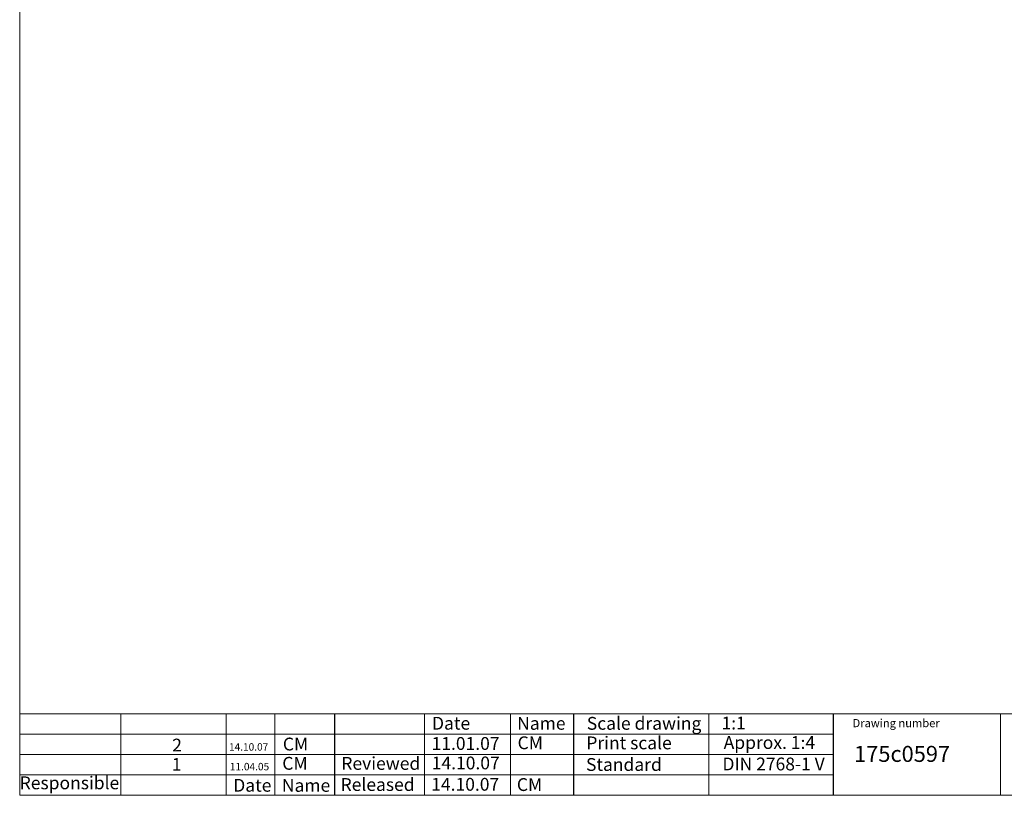
# Model space of a CAD drawing. Units: millimetres. Extents: x 156 to 1642, y 30 to 1076.
# Drawn here: x 156 to 819, y 30 to 553 of the extents above; entities that cross this region are included whole.
import ezdxf

# ---------------------------------------------------------------- set-up
doc = ezdxf.new("R2010")
doc.units = ezdxf.units.MM
doc.styles.get("Standard").update_dxf_attribs({"font": 'arial.ttf'})

msp = doc.modelspace()

# ---------------------------------------------------------------- linework, layer by layer
at = {"lineweight": 13}
for p, q in [((155.573, 30.027), (155.573, 112.631)), ((155.573, 85.097), (1642.447, 85.097)), ((223.731, 30.027), (223.731, 85.097)), ((294.746, 30.027), (294.746, 85.097)), ((327.523, 30.027), (327.523, 85.097)), ((428.375, 30.027), (428.375, 85.097)), ((486.412, 30.027), (486.412, 85.097)), ((620.154, 30.027), (620.154, 85.097)), ((816.723, 30.027), (816.723, 85.097)), ((704.104, 71.329), (155.573, 71.329)), ((704.104, 57.562), (155.573, 57.562)), ((704.104, 43.795), (155.573, 43.795))]:
    msp.add_line(p, q, dxfattribs=at)
at = {"lineweight": 30}
for p, q in [((368.116, 30.027), (368.116, 85.097)), ((529.191, 30.027), (529.191, 85.097)), ((704.104, 30.027), (704.104, 85.097))]:
    msp.add_line(p, q, dxfattribs=at)
at = {"lineweight": 13}
msp.add_lwpolyline([(155.573, 30.027), (1642.447, 30.027), (1642.447, 1076.346), (155.573, 1076.346)], close=True, dxfattribs=at)

# ---------------------------------------------------------------- texts
for s, height, p in [('Date', 8.64, (433.534, 74.316)), ('Name', 8.64, (490.937, 74.261)), ('Scale drawing', 8.64, (537.874, 74.261)), ('1:1', 8.64, (628.683, 74.433)), ('Drawing number', 5.50694, (717.036, 75.972)), ('2', 8.64, (258.387, 59.583)), ('CM', 8.64, (332.97, 60.288)), ('11.01.07', 8.64, (433.249, 60.666)), ('CM', 8.64, (491.212, 61.132)), ('Print scale', 8.64, (537.546, 61.063)), ('Approx. 1:4', 8.64, (630.126, 61.319)), ('14.10.07', 5, (296.647, 60.184)), ('175c0597', 10.8, (718.039, 52.571)), ('1', 8.64, (258.107, 46.547)), ('CM', 8.64, (332.59, 47.291)), ('Reviewed', 8.64, (372.402, 47.224)), ('14.10.07', 8.64, (433.356, 47.54)), ('Standard', 8.64, (537.325, 46.493)), ('DIN 2768-1 V', 8.64, (629.321, 46.84)), ('11.04.05', 5, (297.249, 46.898)), ('Responsible', 8.64, (155.573, 34.107)), ('Date', 8.64, (299.536, 32.481)), ('Name', 8.64, (332.313, 32.391)), ('Released', 8.64, (371.898, 32.983)), ('14.10.07', 8.64, (433.012, 33.131)), ('CM', 8.64, (490.721, 32.949))]:
    msp.add_text(s, height=height, dxfattribs=at).set_placement(p)

doc.saveas('drawing.dxf')
